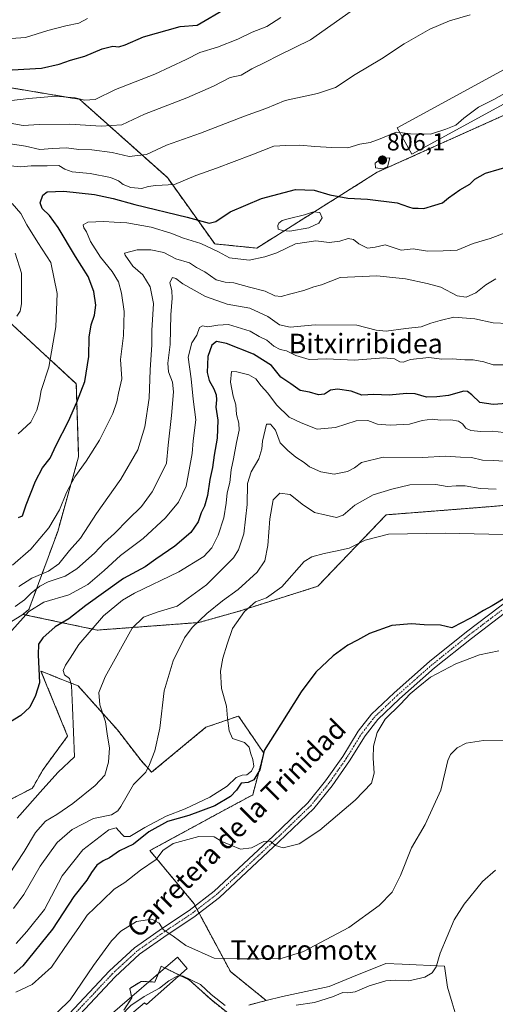
# Model space of a CAD drawing. Units: metres. Extents: x 583473 to 586923, y 4735877 to 4738233.
# Drawn here: x 585685 to 585879, y 4736744 to 4737146 of the extents above; entities that cross this region are included whole.
import ezdxf
from ezdxf.enums import TextEntityAlignment as Align

# ---------------------------------------------------------------- set-up
doc = ezdxf.new("R2010")
doc.units = ezdxf.units.M
doc.header["$MEASUREMENT"] = 0
doc.linetypes.add('TRAZO_Y_PUNTO', pattern=[1, 0.5, -0.25, 0, -0.25])
doc.linetypes.add('TRAZOS', pattern=[0.75, 0.5, -0.25])
for name, color, linetype, lineweight in [('Arbolado forestal', 92, 'TRAZOS', 0), ('Arbolado forestal CxS', 92, 'Continuous', 0), ('Carátula', 7, 'Continuous', 5), ('Cultivos herbáceos CxS', 92, 'Continuous', 0), ('Curva de nivel maestra', 36, 'Continuous', 30), ('Curva de nivel normal', 36, 'Continuous', 0), ('Edificación industrial', 135, 'Continuous', 13), ('Edificación industrial Cxs', 135, 'Continuous', 13), ('Estanque', 2, 'Continuous', 0), ('Estanque Cxs', 2, 'Continuous', 0), ('Matorral', 135, 'Continuous', 0), ('Matorral CxS', 135, 'Continuous', 0), ('Pastizal CxS', 92, 'Continuous', 0), ('Pista no pavimentada', 254, 'Continuous', 13), ('Pista no pavimentada Cxs', 254, 'Continuous', 0), ('Pista pavimentada eje', 135, 'TRAZO_Y_PUNTO', 0), ('Punto de cota en terreno', 7, 'Continuous', 0), ('Rótulo de punto de cota en terreno', 19, 'Continuous', 0), ('Texto cartográfico', 19, 'Continuous', 0)]:
    doc.layers.add(name, color=color, linetype=linetype, lineweight=lineweight)
doc.styles.add('Arial', font='txt', dxfattribs={"height": 0.2})

# ---------------------------------------------------------------- blocks, each defined once
blk = doc.blocks.new('*U151')
at = {"layer": 'Arbolado forestal CxS', "color": 92, "linetype": 'Continuous', "lineweight": 0}
blk.add_polyline3d([(585892.86, 4736948.74, 757.56), (585873.61, 4736947.12, 757.49), (585834.45, 4736944.04, 756.73), (585806.65, 4736914.89, 752.5), (585775.04, 4736904.88, 755.52), (585757.88, 4736900.04, 759.61), (585716.52, 4736896.96, 768.68), (585686.11, 4736903.39, 780.59), (585688.63, 4736905.38, 780.79), (585700.35, 4736937.25, 793.3), (585708.91, 4736967.81, 795.88), (585707.95, 4736997.64, 800.93), (585683.77, 4737019.91, 809.71), (585653.43, 4737047.85, 818.86), (585655.11, 4737068.82, 816.75), (585657.33, 4737098.69, 811.31), (585680.61, 4737118.62, 821.75), (585705.43, 4737114.48, 819.73), (585709.24, 4737113.84, 820.07), (585745.15, 4737081.84, 806.18), (585764.49, 4737054.75, 796.08), (585781.65, 4737053.03, 796.03), (585830.85, 4737084.03, 804.13), (585940.81, 4737133.45, 802.91)], dxfattribs=at)
blk = doc.blocks.new('*U163')
at = {"layer": 'Curva de nivel normal', "color": 36, "linetype": 'Continuous', "lineweight": 0}
blk.add_polyline3d([(585684.5, 4736914.82, 790), (585689.84, 4736918.24, 790), (585696.56, 4736921.06, 790), (585700.8, 4736924.03, 790), (585705.15, 4736929.44, 790), (585709.65, 4736934.47, 790), (585716.22, 4736944.64, 790), (585726.16, 4736958.66, 790), (585733.1, 4736970.55, 790), (585735.95, 4736980.02, 790), (585737.7, 4736991.77, 790), (585738.14, 4737003.33, 790), (585738.78, 4737013.44, 790), (585738.82, 4737019.33, 790), (585739.52, 4737030.44, 790), (585738.08, 4737037.24, 790), (585735.06, 4737042.05, 790), (585731.08, 4737045.59, 790), (585727.9, 4737050.18, 790), (585727.59, 4737051.02, 790), (585732.76, 4737052.38, 790), (585738.42, 4737052.37, 790), (585743.64, 4737051.26, 790), (585748.67, 4737048.67, 790), (585754.18, 4737046.98, 790), (585757.05, 4737045.05, 790), (585760.42, 4737043.38, 790), (585765.14, 4737040.1, 790), (585768.8, 4737039.09, 790), (585772.23, 4737038.86, 790), (585778.74, 4737037.03, 790), (585785.15, 4737035.41, 790), (585788.99, 4737033.48, 790), (585791.58, 4737033.24, 790), (585795.58, 4737034.4, 790), (585800.92, 4737035.72, 790), (585804.93, 4737037.15, 790), (585808.06, 4737038.07, 790), (585815.71, 4737041.02, 790), (585830.76, 4737041.73, 790), (585842.45, 4737040.42, 790), (585851.24, 4737038.55, 790), (585856.82, 4737037.12, 790), (585863.53, 4737033.5, 790), (585867.14, 4737032.97, 790), (585871.16, 4737034.75, 790), (585875.25, 4737037.99, 790), (585879.25, 4737040.53, 790)], dxfattribs=at)
blk = doc.blocks.new('*U166')
at = {"layer": 'Curva de nivel normal', "color": 36, "linetype": 'Continuous', "lineweight": 0}
blk.add_polyline3d([(585683.36, 4736768.96, 755), (585687.74, 4736773.86, 755), (585694.94, 4736782.79, 755), (585702.18, 4736796.54, 755), (585710.66, 4736807.23, 755), (585721.26, 4736815.34, 755), (585724.25, 4736816.13, 755), (585726.6, 4736813.57, 755), (585727.44, 4736812.59, 755), (585729.78, 4736812.64, 755), (585735.93, 4736816.25, 755), (585744.64, 4736820.9, 755), (585752.43, 4736823.91, 755), (585762.46, 4736828.72, 755), (585769.57, 4736833.2, 755), (585773.19, 4736836.68, 755), (585775.69, 4736837.67, 755), (585777.56, 4736837.79, 755), (585779.52, 4736839.26, 755), (585780.44, 4736841.39, 755), (585780.07, 4736844.14, 755), (585779.07, 4736846.78, 755), (585778.61, 4736849.16, 755), (585776.61, 4736851.1, 755), (585771.69, 4736852.7, 755), (585770.45, 4736855.8, 755), (585769.72, 4736861.02, 755), (585769.27, 4736865.93, 755), (585767.26, 4736873.15, 755), (585766.89, 4736880.24, 755), (585767.76, 4736885.48, 755), (585769.62, 4736891.23, 755), (585771.72, 4736897.56, 755), (585776.59, 4736904.51, 755), (585781.19, 4736908.44, 755), (585785.59, 4736910.15, 755), (585791.92, 4736914.7, 755), (585801.07, 4736925.02, 755), (585804.13, 4736926.91, 755), (585809.22, 4736928.21, 755), (585813.84, 4736929.26, 755), (585819.39, 4736930.49, 755), (585825.92, 4736933.68, 755), (585835.48, 4736936.13, 755), (585858.78, 4736936.52, 755), (585888.15, 4736935.86, 755)], dxfattribs=at)
blk = doc.blocks.new('*U169')
at = {"layer": 'Curva de nivel normal', "color": 36, "linetype": 'Continuous', "lineweight": 0}
for points in [[(585683.64, 4737025.22, 810), (585685.05, 4737027.22, 810), (585685.6, 4737030.22, 810), (585685.59, 4737036.7, 810), (585685.53, 4737042.78, 810), (585683.04, 4737050.91, 810)], [(585674.86, 4737096.55, 810), (585687.17, 4737094.65, 810), (585693.09, 4737093.26, 810), (585698.17, 4737093.79, 810), (585703.98, 4737093.93, 810), (585708.97, 4737093.25, 810), (585714.31, 4737093.12, 810), (585722.62, 4737092.11, 810), (585729.5, 4737090.42, 810), (585736.61, 4737091.28, 810), (585744.73, 4737095.12, 810), (585758.65, 4737100.05, 810), (585776.59, 4737107, 810), (585785.31, 4737110.12, 810), (585793.32, 4737113.36, 810), (585806.42, 4737116.17, 810), (585813.78, 4737118.66, 810), (585821.92, 4737123.91, 810), (585832.58, 4737130.34, 810), (585841.92, 4737136.52, 810), (585852.36, 4737142.51, 810), (585860.35, 4737145.82, 810), (585868.84, 4737148.35, 810)]]:
    blk.add_polyline3d(points, dxfattribs=at)
blk = doc.blocks.new('*U170')
at = {"layer": 'Curva de nivel normal', "color": 36, "linetype": 'Continuous', "lineweight": 0}
blk.add_polyline3d([(585700.32, 4736740.9, 740), (585705.43, 4736745.91, 740), (585714.96, 4736759.91, 740), (585722.27, 4736769.95, 740), (585726.15, 4736773.99, 740), (585732.58, 4736777.94, 740), (585738.76, 4736778.91, 740), (585741.84, 4736777.16, 740), (585743.46, 4736774.61, 740), (585747.54, 4736771.85, 740), (585752.74, 4736768.06, 740), (585764.32, 4736762.91, 740), (585773.63, 4736762.62, 740), (585783.18, 4736762.64, 740), (585792.03, 4736762.9, 740), (585800.79, 4736765.58, 740), (585819.26, 4736775.5, 740), (585831.69, 4736784.45, 740), (585836.99, 4736789.91, 740), (585840.36, 4736796.66, 740), (585844.84, 4736808.04, 740), (585850.48, 4736817.56, 740), (585856.89, 4736831.59, 740), (585859.68, 4736843.7, 740), (585860.84, 4736846.1, 740), (585863.58, 4736848.82, 740), (585867.18, 4736850.72, 740), (585874.21, 4736851.86, 740), (585891.78, 4736851.76, 740)], dxfattribs=at)
blk = doc.blocks.new('*U177')
at = {"layer": 'Curva de nivel normal', "color": 36, "linetype": 'Continuous', "lineweight": 0}
blk.add_polyline3d([(585884.25, 4737005.27, 780), (585878.18, 4737005.28, 780), (585874.38, 4737006.62, 780), (585870.07, 4737007.37, 780), (585866.58, 4737007.37, 780), (585861.58, 4737007.84, 780), (585857.23, 4737007.69, 780), (585851.96, 4737008.3, 780), (585844.51, 4737007.46, 780), (585841.43, 4737006.46, 780), (585840.09, 4737006.57, 780), (585837.97, 4737007.84, 780), (585833.39, 4737008.19, 780), (585821.58, 4737007.24, 780), (585810.21, 4737007.82, 780), (585803.09, 4737007.56, 780), (585797.6, 4737009.14, 780), (585793.79, 4737011.1, 780), (585791.22, 4737011.64, 780), (585788.68, 4737013.01, 780), (585785.74, 4737015.37, 780), (585782.6, 4737016.93, 780), (585779, 4737019.14, 780), (585770.18, 4737021.8, 780), (585765.78, 4737021.6, 780), (585761.68, 4737020.85, 780), (585759.43, 4737021.33, 780), (585758.3, 4737020.61, 780), (585757.13, 4737017.49, 780), (585755.19, 4737014.3, 780), (585753.6, 4737008.51, 780), (585754.86, 4736999.65, 780), (585755.67, 4736991.29, 780), (585756.73, 4736982.92, 780), (585755.73, 4736974.29, 780), (585755.23, 4736969.06, 780), (585752.77, 4736955.7, 780), (585749.73, 4736949.26, 780), (585744.38, 4736942.82, 780), (585735.26, 4736934.32, 780), (585725.98, 4736927.41, 780), (585719.34, 4736921.25, 780), (585712.6, 4736915.56, 780), (585704.89, 4736911.41, 780), (585694.7, 4736908.4, 780), (585688.6, 4736904.61, 780), (585681.59, 4736896.81, 780)], dxfattribs=at)
blk = doc.blocks.new('*U179')
at = {"layer": 'Curva de nivel normal', "color": 36, "linetype": 'Continuous', "lineweight": 0}
blk.add_polyline3d([(585682.94, 4736906.56, 785), (585686.78, 4736909.36, 785), (585689.58, 4736912.1, 785), (585693.01, 4736914.88, 785), (585696.51, 4736916.64, 785), (585703.45, 4736919.04, 785), (585708.17, 4736922.04, 785), (585715.36, 4736928.44, 785), (585719.46, 4736932.68, 785), (585723.59, 4736936.39, 785), (585729.18, 4736942.12, 785), (585734.62, 4736947.49, 785), (585738.92, 4736953.49, 785), (585741.92, 4736959.29, 785), (585744.74, 4736965.22, 785), (585745.45, 4736972.55, 785), (585746.85, 4736984.64, 785), (585747.64, 4736994.3, 785), (585747.3, 4736998.24, 785), (585745.64, 4737002.52, 785), (585745.38, 4737005.98, 785), (585746.25, 4737013.7, 785), (585746.52, 4737025.77, 785), (585747.15, 4737032.6, 785), (585747.03, 4737035.59, 785), (585746.21, 4737038.95, 785), (585747.24, 4737041.01, 785), (585748.64, 4737040.59, 785), (585751.43, 4737038.38, 785), (585760.66, 4737033.32, 785), (585769.59, 4737030.15, 785), (585778.84, 4737028.48, 785), (585786.22, 4737025.15, 785), (585790.92, 4737021.64, 785), (585795.34, 4737020.76, 785), (585805.45, 4737021.71, 785), (585822.53, 4737021.58, 785), (585830.37, 4737019.44, 785), (585834.53, 4737019.15, 785), (585842.58, 4737020.22, 785), (585848.83, 4737020.82, 785), (585852.78, 4737022.41, 785), (585856.63, 4737023.48, 785), (585862.12, 4737024.77, 785), (585870.72, 4737024.09, 785), (585878.15, 4737022.43, 785), (585884.39, 4737022.21, 785)], dxfattribs=at)
blk = doc.blocks.new('*U183')
at = {"layer": 'Curva de nivel normal', "color": 36, "linetype": 'Continuous', "lineweight": 0}
blk.add_polyline3d([(585880.58, 4736888.45, 745), (585872.58, 4736886.87, 745), (585862.92, 4736883.12, 745), (585852.63, 4736877.77, 745), (585847.6, 4736873.6, 745), (585844.28, 4736870.87, 745), (585840.41, 4736866.64, 745), (585834.14, 4736860.55, 745), (585830.78, 4736855.06, 745), (585829.38, 4736849.52, 745), (585829.14, 4736844.65, 745), (585829.59, 4736838.56, 745), (585828.5, 4736834.42, 745), (585821.84, 4736827.49, 745), (585807.4, 4736815.17, 745), (585798.96, 4736809.6, 745), (585792.41, 4736808, 745), (585789.29, 4736809.01, 745), (585787.25, 4736810.74, 745), (585784.59, 4736810.52, 745), (585779.54, 4736808.06, 745), (585775.02, 4736807.43, 745), (585771.03, 4736809.06, 745), (585767.46, 4736810.65, 745), (585764.24, 4736812.43, 745), (585757.94, 4736812.59, 745), (585747.48, 4736809.81, 745), (585743.26, 4736806.96, 745), (585740.54, 4736803.24, 745), (585734.18, 4736798.87, 745), (585727.73, 4736793.82, 745), (585723.41, 4736791.06, 745), (585718.65, 4736786.45, 745), (585712.36, 4736780.52, 745), (585709.26, 4736775.9, 745), (585703, 4736766.91, 745), (585697.83, 4736759.24, 745), (585689.97, 4736752.22, 745), (585683.3, 4736748.97, 745)], dxfattribs=at)
blk = doc.blocks.new('*U185')
at = {"layer": 'Curva de nivel normal', "color": 36, "linetype": 'Continuous', "lineweight": 0}
blk.add_polyline3d([(585683.76, 4736820.11, 770), (585694.28, 4736831.9, 770), (585700.58, 4736838.97, 770), (585707.17, 4736845.23, 770), (585706.35, 4736865.36, 770), (585706.05, 4736874.32, 770), (585705.15, 4736877.14, 770), (585703.12, 4736878.72, 770), (585702.55, 4736880.42, 770), (585703.5, 4736882.65, 770), (585705.48, 4736885.46, 770), (585708.96, 4736891.02, 770), (585719.02, 4736902.8, 770), (585726.87, 4736909.22, 770), (585731.76, 4736912.07, 770), (585749.81, 4736920.74, 770), (585760.04, 4736927.01, 770), (585763.36, 4736930.5, 770), (585765.86, 4736935.69, 770), (585768.19, 4736942.89, 770), (585769.23, 4736948.87, 770), (585769.51, 4736953.1, 770), (585770.62, 4736957.24, 770), (585771.16, 4736962.46, 770), (585772.2, 4736966.96, 770), (585773.33, 4736973.59, 770), (585774.45, 4736978.69, 770), (585774.34, 4736981.51, 770), (585773.33, 4736985.07, 770), (585773.07, 4736989.03, 770), (585771.98, 4736992.6, 770), (585770.96, 4736998.31, 770), (585771.38, 4737002.58, 770), (585773.5, 4737002.52, 770), (585778.49, 4737001.23, 770), (585781.26, 4736999.6, 770), (585783.4, 4736996.82, 770), (585786.16, 4736993.7, 770), (585789.73, 4736988.98, 770), (585794.92, 4736983.89, 770), (585799.77, 4736981.64, 770), (585806.34, 4736979.11, 770), (585813.77, 4736979.68, 770), (585822.2, 4736982.48, 770), (585826.96, 4736982.6, 770), (585830.92, 4736981.11, 770), (585836.13, 4736980.65, 770), (585844.04, 4736981.16, 770), (585849.24, 4736982.59, 770), (585853.26, 4736983.16, 770), (585856.72, 4736982.69, 770), (585860.91, 4736982.88, 770), (585863.99, 4736982.29, 770), (585865.64, 4736981.28, 770), (585867.11, 4736979.42, 770), (585869.14, 4736978.54, 770), (585873.14, 4736978.04, 770), (585877.9, 4736978.2, 770), (585884.93, 4736977.46, 770)], dxfattribs=at)
blk = doc.blocks.new('*U190')
at = {"layer": 'Curva de nivel normal', "color": 36, "linetype": 'Continuous', "lineweight": 0}
blk.add_polyline3d([(585682.31, 4736783.18, 760), (585686.57, 4736788.91, 760), (585693.23, 4736800.57, 760), (585700.15, 4736810.24, 760), (585706.33, 4736815.52, 760), (585714.98, 4736820.03, 760), (585722.33, 4736821.52, 760), (585724.95, 4736823.08, 760), (585726.14, 4736824.91, 760), (585731.32, 4736833.9, 760), (585736.33, 4736838.94, 760), (585737.91, 4736842.08, 760), (585740, 4736847.61, 760), (585742.1, 4736856.9, 760), (585743.86, 4736872.09, 760), (585747.52, 4736884.34, 760), (585752.1, 4736893.76, 760), (585755.34, 4736898.02, 760), (585761.24, 4736903.74, 760), (585767.67, 4736908.91, 760), (585774.03, 4736913.49, 760), (585781.88, 4736920.65, 760), (585784.9, 4736925.27, 760), (585786.13, 4736931.5, 760), (585786.95, 4736942.38, 760), (585788.35, 4736950.22, 760), (585791.08, 4736952.89, 760), (585795.33, 4736952.38, 760), (585800.2, 4736948.39, 760), (585805.21, 4736945.06, 760), (585810.06, 4736943.91, 760), (585814.2, 4736942.99, 760), (585816.89, 4736943.94, 760), (585821.77, 4736948.04, 760), (585829.25, 4736952.21, 760), (585836.84, 4736954.57, 760), (585844.16, 4736956.35, 760), (585854.77, 4736956.4, 760), (585859.48, 4736955.56, 760), (585863.06, 4736955.96, 760), (585866.84, 4736955.85, 760), (585872.93, 4736954.79, 760), (585879.4, 4736954.59, 760)], dxfattribs=at)
blk = doc.blocks.new('*U193')
at = {"layer": 'Curva de nivel normal', "color": 36, "linetype": 'Continuous', "lineweight": 0}
blk.add_polyline3d([(585681.44, 4737113.33, 820), (585688.6, 4737114.16, 820), (585699.46, 4737115.06, 820), (585704.38, 4737114.63, 820), (585707.48, 4737114.46, 820), (585711.37, 4737113.54, 820), (585715.63, 4737113.74, 820), (585723.96, 4737117.81, 820), (585740.08, 4737124.09, 820), (585752.84, 4737130.12, 820), (585758.35, 4737132.93, 820), (585765.6, 4737135.06, 820), (585773.88, 4737138.4, 820), (585779.76, 4737141.27, 820), (585785.83, 4737143.58, 820), (585791.54, 4737147.21, 820)], dxfattribs=at)
blk = doc.blocks.new('*U197')
at = {"layer": 'Curva de nivel normal', "color": 36, "linetype": 'Continuous', "lineweight": 0}
blk.add_polyline3d([(585679.5, 4737104.32, 815), (585686.19, 4737103.11, 815), (585692.82, 4737103.49, 815), (585705.26, 4737103.7, 815), (585718.16, 4737102.86, 815), (585726.51, 4737103.36, 815), (585735.82, 4737107.76, 815), (585753.09, 4737114.48, 815), (585763.93, 4737119.25, 815), (585770.76, 4737122.76, 815), (585775.26, 4737123.74, 815), (585779.59, 4737126.24, 815), (585784.92, 4737128.81, 815), (585790.75, 4737131.8, 815), (585803.58, 4737138.12, 815), (585839.19, 4737163.38, 815)], dxfattribs=at)
blk = doc.blocks.new('*U199')
at = {"layer": 'Curva de nivel normal', "color": 36, "linetype": 'Continuous', "lineweight": 0}
blk.add_polyline3d([(585887, 4736965.64, 765), (585878.41, 4736966.23, 765), (585873.8, 4736966.44, 765), (585869.39, 4736967.54, 765), (585864.92, 4736967.65, 765), (585858.92, 4736967.98, 765), (585849.25, 4736967.48, 765), (585833.27, 4736967.66, 765), (585824.42, 4736965.42, 765), (585821.58, 4736963.31, 765), (585818.66, 4736961.76, 765), (585813.25, 4736960.72, 765), (585807.89, 4736961.59, 765), (585803.25, 4736963.71, 765), (585801.07, 4736965.42, 765), (585797.66, 4736967.63, 765), (585794.39, 4736970.36, 765), (585791.19, 4736973.5, 765), (585789.26, 4736978.61, 765), (585787.27, 4736981.16, 765), (585785.58, 4736981.11, 765), (585783.94, 4736974.13, 765), (585783.74, 4736970.95, 765), (585782.52, 4736966.89, 765), (585779.39, 4736961.62, 765), (585777.93, 4736956.82, 765), (585777.76, 4736948.29, 765), (585776.42, 4736936.23, 765), (585774.26, 4736929.73, 765), (585772.18, 4736926.54, 765), (585761.18, 4736915.49, 765), (585749.12, 4736906.75, 765), (585740.92, 4736904.27, 765), (585735.42, 4736902.28, 765), (585730.72, 4736897.81, 765), (585719.74, 4736877.93, 765), (585717.09, 4736871.52, 765), (585717.5, 4736866.37, 765), (585719.92, 4736859.52, 765), (585720.7, 4736853.56, 765), (585721.51, 4736848.84, 765), (585721.1, 4736842.99, 765), (585719.55, 4736837.73, 765), (585715.7, 4736833.44, 765), (585706.48, 4736826.12, 765), (585699.95, 4736821.57, 765), (585695.34, 4736818.83, 765), (585691.26, 4736814.27, 765), (585686.66, 4736806.5, 765), (585680.44, 4736796.91, 765)], dxfattribs=at)
blk = doc.blocks.new('*U207')
at = {"layer": 'Curva de nivel normal', "color": 36, "linetype": 'Continuous', "lineweight": 0}
blk.add_polyline3d([(585681.94, 4736923.55, 795), (585689.36, 4736930.07, 795), (585696.67, 4736938.74, 795), (585701.05, 4736946.12, 795), (585704.01, 4736953.13, 795), (585707.42, 4736959.63, 795), (585711.94, 4736965.99, 795), (585717.42, 4736974.55, 795), (585720.54, 4736980.89, 795), (585722.91, 4736985.48, 795), (585724.5, 4736990.27, 795), (585725.13, 4736993.82, 795), (585726.58, 4736999.55, 795), (585725.95, 4737007.55, 795), (585727.23, 4737017.29, 795), (585727.47, 4737027.17, 795), (585726.48, 4737034.62, 795), (585725.2, 4737039.2, 795), (585722.6, 4737043.46, 795), (585717.86, 4737049.38, 795), (585713.81, 4737055.76, 795), (585712.1, 4737059.63, 795), (585711.06, 4737061.25, 795), (585710.8, 4737062.56, 795), (585712.65, 4737063.6, 795), (585719.23, 4737063.96, 795), (585723.42, 4737063.6, 795), (585728.59, 4737063.3, 795), (585738.59, 4737061.55, 795), (585746.57, 4737059.14, 795), (585751.74, 4737057.09, 795), (585758.8, 4737054.86, 795), (585765.98, 4737051.51, 795), (585770.55, 4737049.12, 795), (585778.59, 4737048.09, 795), (585784.92, 4737049.48, 795), (585789.92, 4737051.09, 795), (585797.46, 4737054.73, 795), (585805.76, 4737056.04, 795), (585811.22, 4737055.34, 795), (585815.63, 4737055.88, 795), (585819.01, 4737056.91, 795), (585821.18, 4737056.56, 795), (585823.31, 4737054.74, 795), (585826.94, 4737052.96, 795), (585830, 4737053.46, 795), (585834.17, 4737054.37, 795), (585840.59, 4737052.25, 795), (585845.58, 4737052.7, 795), (585851.42, 4737051.75, 795), (585857.84, 4737051.85, 795), (585863.52, 4737052.23, 795), (585870.1, 4737054.86, 795), (585877.04, 4737057, 795), (585883.1, 4737059.27, 795)], dxfattribs=at)
blk = doc.blocks.new('*U225')
at = {"layer": 'Curva de nivel maestra', "color": 36, "linetype": 'Continuous', "lineweight": 30}
blk.add_polyline3d([(585882.92, 4736910.03, 750), (585877.75, 4736906.93, 750), (585874.26, 4736905.03, 750), (585870.75, 4736902.76, 750), (585865.58, 4736900.08, 750), (585861.29, 4736897.92, 750), (585856.75, 4736898.94, 750), (585850.04, 4736899.06, 750), (585844.92, 4736899.54, 750), (585836.88, 4736898.84, 750), (585827.66, 4736895.51, 750), (585822.74, 4736892.84, 750), (585818.82, 4736890.74, 750), (585812.92, 4736886.38, 750), (585805.79, 4736879.71, 750), (585799.74, 4736871.7, 750), (585791.46, 4736858.58, 750), (585784.64, 4736847.73, 750), (585782.94, 4736839.92, 750), (585780.46, 4736835.78, 750), (585778.2, 4736834.75, 750), (585775.26, 4736834.45, 750), (585773.33, 4736831.57, 750), (585770.93, 4736828.91, 750), (585764.48, 4736825.13, 750), (585753.96, 4736821.16, 750), (585745.26, 4736818.8, 750), (585737.59, 4736814.49, 750), (585731.28, 4736809.46, 750), (585725.66, 4736806.82, 750), (585721.56, 4736803.85, 750), (585718.89, 4736802.69, 750), (585716.33, 4736800.95, 750), (585714.13, 4736797.97, 750), (585712.24, 4736794.74, 750), (585706.9, 4736788.17, 750), (585698.25, 4736774.74, 750), (585686.09, 4736759.81, 750), (585682.55, 4736756.59, 750)], dxfattribs=at)
blk = doc.blocks.new('*U228')
at = {"layer": 'Curva de nivel maestra', "color": 36, "linetype": 'Continuous', "lineweight": 30}
blk.add_polyline3d([(585681.8, 4737125.93, 825), (585693.73, 4737126.58, 825), (585700.93, 4737128.15, 825), (585705.55, 4737129.87, 825), (585711.41, 4737131.45, 825), (585718.55, 4737134.42, 825), (585722.93, 4737135.56, 825), (585725.26, 4737135.31, 825), (585727.88, 4737136.08, 825), (585735.43, 4737139.31, 825), (585750.38, 4737143.59, 825), (585757.26, 4737144.15, 825), (585769.44, 4737151.16, 825)], dxfattribs=at)
blk = doc.blocks.new('*U231')
at = {"layer": 'Curva de nivel maestra', "color": 36, "linetype": 'Continuous', "lineweight": 30}
blk.add_polyline3d([(585684.37, 4736942.9, 800), (585686, 4736943.69, 800), (585687.42, 4736948.14, 800), (585691.31, 4736957.78, 800), (585694.21, 4736963.22, 800), (585697.34, 4736967.22, 800), (585699.68, 4736972.55, 800), (585704.8, 4736982.31, 800), (585708.11, 4736990.02, 800), (585711.5, 4736998.46, 800), (585713.09, 4737008.75, 800), (585713.22, 4737016.66, 800), (585713.96, 4737021.62, 800), (585715.44, 4737025.58, 800), (585715.94, 4737029.65, 800), (585715.18, 4737035.33, 800), (585712.79, 4737041.41, 800), (585707.63, 4737049.58, 800), (585700.58, 4737061.39, 800), (585697, 4737066.38, 800), (585693.98, 4737069.18, 800), (585693.22, 4737071.57, 800), (585694.23, 4737074.69, 800), (585696.1, 4737076.04, 800), (585702.86, 4737076.3, 800), (585715.35, 4737074.88, 800), (585723.06, 4737073.34, 800), (585731.89, 4737070.79, 800), (585753.26, 4737065.67, 800), (585762.17, 4737063.22, 800), (585764.92, 4737063.85, 800), (585770.78, 4737067.8, 800), (585783.59, 4737073.35, 800), (585797.55, 4737077.04, 800), (585805.12, 4737076.76, 800), (585811.55, 4737074.78, 800), (585818.92, 4737073.45, 800), (585826.92, 4737073.03, 800), (585839, 4737071.51, 800), (585843.58, 4737069.92, 800), (585845.42, 4737069.38, 800), (585847.52, 4737069.39, 800), (585849.92, 4737069.18, 800), (585854.41, 4737070.53, 800), (585857.51, 4737071.5, 800), (585859.92, 4737073.62, 800), (585864.62, 4737076.88, 800), (585868.7, 4737079.16, 800), (585870.68, 4737081.24, 800), (585875.11, 4737083.68, 800), (585886.25, 4737086.96, 800)], dxfattribs=at)
blk = doc.blocks.new('*U235')
at = {"layer": 'Curva de nivel maestra', "color": 36, "linetype": 'Continuous', "lineweight": 30}
blk.add_polyline3d([(585883.82, 4736989.55, 775), (585878.26, 4736989.09, 775), (585872.8, 4736989.88, 775), (585869.56, 4736993.08, 775), (585867.72, 4736994.48, 775), (585866.29, 4736994.54, 775), (585859.92, 4736992.86, 775), (585855.25, 4736992.28, 775), (585851.01, 4736992.09, 775), (585846.42, 4736993.45, 775), (585842.84, 4736993.68, 775), (585835.71, 4736992.91, 775), (585829.44, 4736993.26, 775), (585824.62, 4736993, 775), (585820.22, 4736994.52, 775), (585814.59, 4736995.44, 775), (585811.8, 4736994.93, 775), (585809.37, 4736993.36, 775), (585806.92, 4736993.14, 775), (585803.25, 4736994.13, 775), (585799.35, 4736994.82, 775), (585795.64, 4736997.52, 775), (585791.52, 4737000.31, 775), (585787.65, 4737005.02, 775), (585780.29, 4737009.69, 775), (585769.3, 4737014.03, 775), (585765.22, 4737014.92, 775), (585763.28, 4737013.41, 775), (585761.74, 4737008.7, 775), (585761.43, 4737002.26, 775), (585762.18, 4736998.9, 775), (585764.14, 4736995.53, 775), (585765.04, 4736993.11, 775), (585765.17, 4736991.08, 775), (585764.94, 4736988.09, 775), (585765.74, 4736982.77, 775), (585765.47, 4736975.36, 775), (585764.31, 4736968.45, 775), (585763.58, 4736963.36, 775), (585762.46, 4736958.55, 775), (585761.5, 4736951.89, 775), (585760.26, 4736947.55, 775), (585758.94, 4736944.89, 775), (585757.68, 4736941.23, 775), (585754.72, 4736936.9, 775), (585748.23, 4736931.24, 775), (585740.44, 4736925.89, 775), (585736.06, 4736922.83, 775), (585727.18, 4736918.01, 775), (585711.8, 4736907.02, 775), (585704.9, 4736901.5, 775), (585699.32, 4736898.3, 775), (585694.32, 4736893.83, 775), (585692.47, 4736891.23, 775), (585692.33, 4736886.9, 775), (585692.88, 4736875.47, 775), (585691.31, 4736870.19, 775), (585688.97, 4736865.45, 775), (585685.35, 4736862, 775), (585681.02, 4736859.48, 775)], dxfattribs=at)
blk = doc.blocks.new('5PATER')
at = {"layer": 'Carátula', "linetype": 'Continuous', "lineweight": 5}
h = blk.add_hatch(color=250, dxfattribs=at)
edge = h.paths.add_edge_path()
edge.add_ellipse((0, 0.01), major_axis=(-1.33, -1.34), ratio=0.999422, start_angle=0, end_angle=360)

msp = doc.modelspace()

# ---------------------------------------------------------------- linework, layer by layer
at = {"layer": 'Arbolado forestal', "color": 92, "linetype": 'TRAZOS', "lineweight": 0}
for points in [[(585653.43, 4737047.85, 818.86), (585654.92, 4737066.46, 816.97), (585655.11, 4737068.82, 816.75), (585657.33, 4737098.69, 811.31), (585680.61, 4737118.62, 821.75), (585705.43, 4737114.48, 819.73), (585709.24, 4737113.84, 820.07), (585745.15, 4737081.84, 806.18), (585764.49, 4737054.75, 796.08), (585781.65, 4737053.03, 796.03), (585792.94, 4737060.14, 796.58), (585805.2, 4737067.87, 797.49), (585830.85, 4737084.03, 804.13), (585940.81, 4737133.45, 802.91), (585941.92, 4737134.53, 802.87)], [(585686.11, 4736903.39, 780.59), (585688.63, 4736905.38, 780.79), (585700.35, 4736937.25, 793.3), (585708.91, 4736967.81, 795.88), (585707.95, 4736997.64, 800.93), (585683.77, 4737019.91, 809.71), (585663.69, 4737038.4, 816.52), (585653.43, 4737047.85, 818.86)], [(585892.86, 4736948.74, 757.56), (585873.61, 4736947.12, 757.49), (585834.45, 4736944.04, 756.73), (585806.64, 4736914.89, 752.5), (585775.04, 4736904.88, 755.52), (585757.88, 4736900.04, 759.61), (585716.52, 4736896.96, 768.68), (585686.11, 4736903.39, 780.59)], [(585785.55, 4736745.61, 736.54), (585770.92, 4736757.42, 738.97), (585758.1, 4736781.32, 741.44), (585757.29, 4736782.82, 741.37), (585756.49, 4736784.32, 741.56), (585756.1, 4736785.05, 741.76), (585756.01, 4736785.26, 741.83), (585738.01, 4736806.86, 745.86), (585764.41, 4736821.25, 746.5), (585780.01, 4736829.65, 747.26), (585784.52, 4736846.72, 750.43), (585778.37, 4736855.72, 752.82), (585774.2, 4736861.85, 753.26), (585760.91, 4736857.26, 757.63), (585738.72, 4736838.88, 759.57), (585734.39, 4736843.65, 760.82), (585724.72, 4736856.24, 763.09), (585708.72, 4736874.13, 767.54), (585699.63, 4736877.77, 771.68), (585697.13, 4736878.77, 772.84), (585696.77, 4736878.91, 773.02), (585693.5, 4736880.22, 774.64), (585704.4, 4736853.64, 771.49), (585694.42, 4736840.05, 772.02), (585690.06, 4736832.38, 772.15), (585676.16, 4736825.25, 772.48)], [(585727.43, 4736741.73, 735.1), (585730.65, 4736746.71, 735.28), (585730.54, 4736747.15, 735.35), (585729.77, 4736750.52, 736.02), (585734.45, 4736753.45, 735.85), (585737.69, 4736753.28, 735.57), (585740.02, 4736753.15, 735.4), (585741.35, 4736756.41, 735.75), (585741.61, 4736757.05, 735.81), (585742.65, 4736759.6, 736.25), (585743.19, 4736759.34, 736.12), (585744.19, 4736758.85, 735.89), (585746.28, 4736757.83, 735.52), (585750.1, 4736755.97, 735.12), (585754.08, 4736754.03, 734.81), (585763.15, 4736745.83, 734.52), (585770.48, 4736739.98, 734.17)], [(585778.38, 4736743.78, 736.42), (585785.55, 4736745.61, 736.54)]]:
    msp.add_polyline3d(points, dxfattribs=at)
at = {"layer": 'Arbolado forestal CxS', "color": 92, "linetype": 'Continuous', "lineweight": 0}
for points in [[(585940.81, 4737133.45, 802.91), (585830.85, 4737084.03, 804.13), (585781.65, 4737053.03, 796.03), (585764.49, 4737054.75, 796.08), (585745.15, 4737081.84, 806.18), (585709.24, 4737113.84, 820.07), (585705.43, 4737114.48, 819.73), (585680.61, 4737118.62, 821.75)], [(585676.16, 4736825.25, 772.48), (585690.06, 4736832.38, 772.15), (585694.42, 4736840.05, 772.02), (585704.4, 4736853.64, 771.49), (585693.5, 4736880.22, 774.64), (585696.77, 4736878.91, 773.02), (585697.13, 4736878.77, 772.84), (585699.63, 4736877.77, 771.68), (585708.72, 4736874.13, 767.54), (585724.72, 4736856.24, 763.09), (585734.39, 4736843.65, 760.82), (585738.72, 4736838.88, 759.57), (585760.91, 4736857.26, 757.63), (585774.2, 4736861.85, 753.26), (585778.38, 4736855.72, 752.82), (585784.52, 4736846.72, 750.43), (585780.01, 4736829.65, 747.26), (585764.41, 4736821.25, 746.5), (585738.01, 4736806.86, 745.86), (585756.01, 4736785.26, 741.83), (585756.1, 4736785.05, 741.76), (585770.92, 4736757.42, 738.97), (585785.55, 4736745.61, 736.54), (585785.55, 4736745.61, 736.54), (585778.38, 4736743.78, 736.42)], [(585770.48, 4736739.98, 734.17), (585763.15, 4736745.83, 734.52), (585754.08, 4736754.03, 734.81), (585746.28, 4736757.83, 735.52), (585743.19, 4736759.34, 736.12), (585742.65, 4736759.6, 736.25), (585741.61, 4736757.05, 735.81), (585740.02, 4736753.15, 735.4), (585734.45, 4736753.45, 735.85), (585729.77, 4736750.52, 736.02), (585730.65, 4736746.71, 735.28), (585727.43, 4736741.73, 735.1)]]:
    msp.add_polyline3d(points, dxfattribs=at)
at = {"layer": 'Cultivos herbáceos CxS', "color": 92, "linetype": 'Continuous', "lineweight": 0}
for points in [[(585675.93, 4736897.03, 781.4), (585686.11, 4736903.39, 780.59), (585716.52, 4736896.96, 768.68), (585757.88, 4736900.04, 759.61), (585775.04, 4736904.88, 755.52), (585806.65, 4736914.89, 752.5), (585834.45, 4736944.04, 756.73), (585873.61, 4736947.12, 757.49), (585892.86, 4736948.74, 757.56)], [(585892.86, 4736948.74, 757.56), (585873.61, 4736947.12, 757.49), (585834.45, 4736944.04, 756.73), (585806.64, 4736914.89, 752.5), (585775.04, 4736904.88, 755.52), (585757.88, 4736900.04, 759.61), (585716.52, 4736896.96, 768.68), (585686.11, 4736903.39, 780.59)], [(585642.01, 4736814.75, 769.86), (585647.5, 4736835.76, 773.83), (585652.41, 4736866.52, 779.44), (585666.1, 4736890.88, 781.73), (585675.93, 4736897.03, 781.4), (585686.11, 4736903.39, 780.59)], [(585862.72, 4736740.56, 730.42), (585861.48, 4736744.63, 730.78), (585859.5, 4736751.11, 732.2), (585858.33, 4736759.6, 733.85), (585841.05, 4736760.48, 736.64), (585834.32, 4736760.77, 737.22), (585820.55, 4736755.19, 736.99), (585811.18, 4736751.4, 736.86), (585792.14, 4736747.3, 736.76), (585785.55, 4736745.61, 736.54), (585770.92, 4736757.42, 738.97), (585756.1, 4736785.05, 741.76), (585756.01, 4736785.26, 741.83), (585738.01, 4736806.86, 745.86), (585764.41, 4736821.25, 746.5), (585780.01, 4736829.65, 747.26), (585784.52, 4736846.72, 750.43), (585778.38, 4736855.72, 752.82), (585774.2, 4736861.85, 753.26), (585760.91, 4736857.26, 757.63), (585738.72, 4736838.88, 759.57), (585734.39, 4736843.65, 760.82), (585724.72, 4736856.24, 763.09), (585708.72, 4736874.13, 767.54), (585699.63, 4736877.77, 771.68), (585697.13, 4736878.77, 772.84), (585696.77, 4736878.91, 773.02), (585693.5, 4736880.22, 774.64), (585704.4, 4736853.64, 771.49), (585694.42, 4736840.05, 772.02), (585690.06, 4736832.38, 772.15), (585676.16, 4736825.25, 772.48)], [(585785.55, 4736745.61, 736.54), (585770.92, 4736757.42, 738.97), (585758.1, 4736781.32, 741.44), (585757.29, 4736782.82, 741.37), (585756.49, 4736784.32, 741.56), (585756.1, 4736785.05, 741.76), (585756.01, 4736785.26, 741.83), (585738.01, 4736806.86, 745.86), (585764.41, 4736821.25, 746.5), (585780.01, 4736829.65, 747.26), (585784.52, 4736846.72, 750.43), (585778.37, 4736855.72, 752.82), (585774.2, 4736861.85, 753.26), (585760.91, 4736857.26, 757.63), (585738.72, 4736838.88, 759.57), (585734.39, 4736843.65, 760.82), (585724.72, 4736856.24, 763.09), (585708.72, 4736874.13, 767.54), (585699.63, 4736877.77, 771.68), (585697.13, 4736878.77, 772.84), (585696.77, 4736878.91, 773.02), (585693.5, 4736880.22, 774.64), (585704.4, 4736853.64, 771.49), (585694.42, 4736840.05, 772.02), (585690.06, 4736832.38, 772.15), (585676.16, 4736825.25, 772.48)], [(585875.9, 4736718.01, 726.82), (585874.59, 4736720.13, 727.04), (585871.21, 4736725.63, 728.68), (585865.85, 4736735.06, 729.77), (585862.72, 4736740.56, 730.42), (585861.48, 4736744.63, 730.78), (585859.5, 4736751.11, 732.2), (585858.33, 4736759.6, 733.85), (585841.05, 4736760.48, 736.64), (585834.32, 4736760.77, 737.22), (585820.55, 4736755.19, 736.99), (585811.18, 4736751.4, 736.86), (585792.14, 4736747.3, 736.76), (585785.55, 4736745.61, 736.54)]]:
    msp.add_polyline3d(points, dxfattribs=at)
at = {"layer": 'Curva de nivel normal', "color": 36, "linetype": 'Continuous', "lineweight": 0}
for points in [[(585669.44, 4737137.9, 830), (585687.15, 4737139.1, 830), (585696.35, 4737141.87, 830), (585703.64, 4737143.82, 830), (585709.01, 4737144.94, 830), (585712.57, 4737146.84, 830)], [(585908.56, 4737139.26, 805), (585908.11, 4737138.98, 805), (585906.65, 4737137, 805), (585906.52, 4737134.07, 805), (585904.02, 4737128.14, 805), (585896.6, 4737122.87, 805), (585888.42, 4737119.35, 805), (585878.5, 4737113.81, 805), (585872.26, 4737110.55, 805), (585866.17, 4737106.08, 805), (585862.92, 4737103.19, 805), (585858.92, 4737101.68, 805), (585852.64, 4737099.6, 805), (585844.5, 4737099.78, 805), (585840.12, 4737100.23, 805)], [(585681.02, 4737086.6, 805), (585685.14, 4737086.18, 805), (585689.58, 4737086.63, 805), (585696.04, 4737086.67, 805), (585700.79, 4737086.82, 805), (585703.22, 4737085.34, 805), (585706.25, 4737084.21, 805), (585713.59, 4737083.45, 805), (585721.93, 4737081.81, 805), (585725.2, 4737080.54, 805), (585727.1, 4737078.97, 805), (585730.18, 4737077.76, 805), (585734.67, 4737077.35, 805), (585737.26, 4737078.26, 805), (585740.39, 4737078.63, 805), (585748.1, 4737079, 805), (585756.72, 4737082.66, 805), (585765.26, 4737085.67, 805), (585779.59, 4737091.13, 805), (585788.58, 4737094.69, 805), (585793.58, 4737095, 805), (585799.25, 4737095.13, 805), (585805.43, 4737094.48, 805), (585812.3, 4737094.14, 805), (585818.86, 4737093.95, 805), (585823.78, 4737095.44, 805), (585827.95, 4737096.24, 805), (585832.07, 4737097.72, 805), (585838.64, 4737100.38, 805), (585840.12, 4737100.23, 805)], [(585832.97, 4737085.4, 805), (585835.12, 4737086.18, 805), (585835.97, 4737089.93, 805), (585832.41, 4737089.58, 805), (585829.96, 4737087.77, 805), (585830.19, 4737085.82, 805), (585832.97, 4737085.4, 805)], [(585684.26, 4736977.11, 805), (585689.42, 4736981.95, 805), (585691.87, 4736986.88, 805), (585692.9, 4736990.89, 805), (585693.64, 4736994.89, 805), (585696.7, 4737004.32, 805), (585699.63, 4737020.92, 805), (585700.19, 4737034.48, 805), (585697.6, 4737047.09, 805), (585692.28, 4737055.36, 805), (585687.79, 4737062.52, 805), (585685.28, 4737067.2, 805), (585681.8, 4737071.2, 805)], [(585797.69, 4736743.66, 735), (585805.29, 4736744.81, 735), (585812.64, 4736747.14, 735), (585816.84, 4736748.85, 735), (585818.86, 4736748.77, 735), (585821.82, 4736749.18, 735), (585827.58, 4736751.63, 735), (585834.38, 4736753.6, 735), (585838.46, 4736753.87, 735), (585843.72, 4736753.61, 735), (585850.25, 4736755.21, 735), (585853.25, 4736756.88, 735), (585854.92, 4736759.32, 735), (585856.58, 4736764.99, 735), (585862.25, 4736778.52, 735), (585866.4, 4736784.93, 735), (585873.85, 4736794.19, 735), (585879.13, 4736798.83, 735)], [(585723.17, 4736736.49, 735), (585726.21, 4736739.4, 735), (585730.16, 4736743.59, 735), (585735.61, 4736747.26, 735), (585741.97, 4736750.67, 735), (585745.77, 4736753.72, 735), (585749.12, 4736755.57, 735), (585749.7, 4736755.61, 735)], [(585749.7, 4736755.61, 735), (585751.35, 4736755.72, 735), (585758.72, 4736752.12, 735), (585763.1, 4736748.02, 735), (585768.78, 4736743.6, 735)]]:
    msp.add_polyline3d(points, dxfattribs=at)
at = {"layer": 'Edificación industrial', "color": 135, "linetype": 'Continuous', "lineweight": 13}
for points in [[(585914.1, 4737129.09, 804.3), (585844.94, 4737091.38, 807.89), (585839.03, 4737102.22, 808.06), (585908.19, 4737139.93, 812.57), (585914.1, 4737129.09, 804.3)], [(585753.19, 4736758.72, 745.23), (585736.6, 4736743.93, 736.75), (585735.8, 4736744.71, 737.93), (585724.53, 4736735.1, 736.32), (585720.86, 4736738.85, 741.75), (585749.34, 4736763.26, 747.87), (585753.19, 4736758.72, 745.23)]]:
    msp.add_polyline3d(points, dxfattribs=at)
at = {"layer": 'Edificación industrial Cxs', "color": 135, "linetype": 'Continuous', "lineweight": 13}
for points in [[(585914.1, 4737129.09, 804.3), (585844.94, 4737091.38, 807.89), (585839.03, 4737102.22, 808.06), (585908.19, 4737139.93, 812.57), (585914.1, 4737129.09, 804.3)], [(585753.19, 4736758.72, 745.23), (585736.6, 4736743.93, 736.75), (585735.8, 4736744.71, 737.93), (585724.53, 4736735.1, 736.32), (585720.86, 4736738.85, 741.75), (585749.34, 4736763.26, 747.87), (585753.19, 4736758.72, 745.23)]]:
    msp.add_polyline3d(points, close=True, dxfattribs=at)
at = {"layer": 'Estanque', "color": 2, "linetype": 'Continuous', "lineweight": 0}
msp.add_polyline3d([(585802.91, 4737061.25, 796.35), (585795.19, 4737059.98, 796.59), (585792.22, 4737060.19, 796.57), (585790.43, 4737060.82, 796.57), (585790.32, 4737062.2, 796.58), (585790.64, 4737063.15, 796.58), (585792.01, 4737064.32, 796.74), (585794.45, 4737064.95, 796.78), (585801.11, 4737066.64, 796.8), (585804.82, 4737067.91, 797.43), (585807.36, 4737067.6, 797.72), (585808.42, 4737065.37, 797.33), (585807.04, 4737063.26, 796.9), (585802.91, 4737061.25, 796.35)], dxfattribs=at)
at = {"layer": 'Estanque Cxs', "color": 2, "linetype": 'Continuous', "lineweight": 0}
msp.add_polyline3d([(585802.91, 4737061.25, 796.35), (585795.19, 4737059.98, 796.59), (585792.22, 4737060.19, 796.57), (585790.43, 4737060.82, 796.57), (585790.32, 4737062.2, 796.58), (585790.64, 4737063.15, 796.58), (585792.01, 4737064.32, 796.74), (585794.45, 4737064.95, 796.78), (585801.11, 4737066.64, 796.8), (585804.82, 4737067.91, 797.43), (585807.36, 4737067.6, 797.72), (585808.42, 4737065.37, 797.33), (585807.04, 4737063.26, 796.9), (585802.91, 4737061.25, 796.35)], close=True, dxfattribs=at)
at = {"layer": 'Matorral', "color": 135, "linetype": 'Continuous', "lineweight": 0}
for points in [[(585686.11, 4736903.39, 780.59), (585688.63, 4736905.38, 780.79), (585700.35, 4736937.25, 793.3), (585708.91, 4736967.81, 795.88), (585707.95, 4736997.64, 800.93), (585683.77, 4737019.91, 809.71), (585663.69, 4737038.4, 816.52), (585653.43, 4737047.85, 818.86)], [(585642.01, 4736814.75, 769.86), (585647.5, 4736835.76, 773.83), (585652.41, 4736866.52, 779.44), (585666.1, 4736890.88, 781.73), (585675.93, 4736897.03, 781.4), (585686.11, 4736903.39, 780.59)]]:
    msp.add_polyline3d(points, dxfattribs=at)
at = {"layer": 'Matorral CxS', "color": 135, "linetype": 'Continuous', "lineweight": 0}
msp.add_polyline3d([(585683.77, 4737019.91, 809.71), (585707.95, 4736997.64, 800.93), (585708.91, 4736967.81, 795.88), (585700.35, 4736937.25, 793.3), (585688.63, 4736905.38, 780.79), (585686.11, 4736903.39, 780.59), (585675.93, 4736897.03, 781.4)], dxfattribs=at)
at = {"layer": 'Pastizal CxS', "color": 92, "linetype": 'Continuous', "lineweight": 0}
for points in [[(585727.43, 4736741.73, 735.1), (585730.65, 4736746.71, 735.28), (585729.77, 4736750.52, 736.02), (585734.45, 4736753.45, 735.85), (585740.02, 4736753.15, 735.4), (585741.61, 4736757.05, 735.81), (585742.65, 4736759.6, 736.25), (585743.19, 4736759.34, 736.12), (585746.28, 4736757.83, 735.52), (585754.08, 4736754.03, 734.81), (585763.15, 4736745.83, 734.52), (585770.48, 4736739.98, 734.17)], [(585727.43, 4736741.73, 735.1), (585730.65, 4736746.71, 735.28), (585730.54, 4736747.15, 735.35), (585729.77, 4736750.52, 736.02), (585734.45, 4736753.45, 735.85), (585737.69, 4736753.28, 735.57), (585740.02, 4736753.15, 735.4), (585741.35, 4736756.41, 735.75), (585741.61, 4736757.05, 735.81), (585742.65, 4736759.6, 736.25), (585743.19, 4736759.34, 736.12), (585744.19, 4736758.85, 735.89), (585746.28, 4736757.83, 735.52), (585750.1, 4736755.97, 735.12), (585754.08, 4736754.03, 734.81), (585763.15, 4736745.83, 734.52), (585770.48, 4736739.98, 734.17)], [(585778.38, 4736743.78, 736.42), (585785.55, 4736745.61, 736.54), (585792.14, 4736747.3, 736.76), (585811.18, 4736751.4, 736.86), (585820.55, 4736755.19, 736.99), (585834.32, 4736760.77, 737.22), (585841.05, 4736760.48, 736.64), (585858.33, 4736759.6, 733.85), (585859.5, 4736751.11, 732.2), (585861.48, 4736744.63, 730.78), (585862.72, 4736740.56, 730.42)], [(585875.9, 4736718.01, 726.82), (585874.59, 4736720.13, 727.04), (585871.21, 4736725.63, 728.68), (585865.85, 4736735.06, 729.77), (585862.72, 4736740.56, 730.42), (585861.48, 4736744.63, 730.78), (585859.5, 4736751.11, 732.2), (585858.33, 4736759.6, 733.85), (585841.05, 4736760.48, 736.64), (585834.32, 4736760.77, 737.22), (585820.55, 4736755.19, 736.99), (585811.18, 4736751.4, 736.86), (585792.14, 4736747.3, 736.76), (585785.55, 4736745.61, 736.54)], [(585778.38, 4736743.78, 736.42), (585785.55, 4736745.61, 736.54)]]:
    msp.add_polyline3d(points, dxfattribs=at)
at = {"layer": 'Pista no pavimentada', "color": 254, "linetype": 'Continuous', "lineweight": 13}
for points in [[(585703, 4736738.01, 738.27), (585721.47, 4736757.69, 738.74), (585731.68, 4736767.1, 739.15), (585743.15, 4736775.21, 739.98), (585754.01, 4736782.42, 741.15), (585764.33, 4736790.33, 742.52), (585788.42, 4736812.83, 745.31), (585802.47, 4736826.35, 746.66), (585809.77, 4736835.37, 747.3), (585816.79, 4736845.36, 747.62), (585823.11, 4736855.6, 747.3), (585828.58, 4736862.66, 747.36), (585837.74, 4736871.35, 746.91), (585852.15, 4736884.08, 746.99), (585867.27, 4736896.21, 747.72), (585880.75, 4736906.46, 749.14), (585888.89, 4736912.14, 749.91), (585893.7, 4736914.48, 750.49), (585896.22, 4736915.36, 750.62), (585901.44, 4736916.52, 751.02), (585906.78, 4736916.87, 751.17)], [(585882.72, 4736903.75, 748.19), (585869.34, 4736893.57, 746.72), (585854.31, 4736881.52, 745.81), (585840.01, 4736868.87, 745.13), (585831.07, 4736860.4, 745.83), (585825.87, 4736853.69, 746.42), (585819.6, 4736843.51, 746.73), (585812.45, 4736833.35, 746.85), (585804.94, 4736824.08, 746.32), (585790.73, 4736810.39, 745.08), (585766.5, 4736787.77, 742.36), (585755.96, 4736779.68, 741.19), (585745.05, 4736772.44, 739.84), (585733.8, 4736764.49, 738.9), (585723.84, 4736755.31, 738.33), (585705.26, 4736735.51, 737.82)]]:
    msp.add_polyline3d(points, dxfattribs=at)
at = {"layer": 'Pista no pavimentada Cxs', "color": 254, "linetype": 'Continuous', "lineweight": 0}
for points in [[(585703, 4736738.01, 738.27), (585721.47, 4736757.69, 738.74), (585731.68, 4736767.1, 739.15), (585743.15, 4736775.21, 739.98), (585754.01, 4736782.42, 741.15), (585764.33, 4736790.33, 742.52), (585788.42, 4736812.83, 745.31), (585802.47, 4736826.35, 746.66), (585809.77, 4736835.37, 747.3), (585816.79, 4736845.36, 747.62), (585823.11, 4736855.6, 747.3), (585828.58, 4736862.66, 747.36), (585837.74, 4736871.35, 746.91), (585852.15, 4736884.08, 746.99), (585867.27, 4736896.21, 747.72), (585880.75, 4736906.46, 749.14)], [(585882.72, 4736903.75, 748.19), (585869.34, 4736893.57, 746.72), (585854.31, 4736881.52, 745.81), (585840.01, 4736868.87, 745.13), (585831.07, 4736860.4, 745.83), (585825.87, 4736853.69, 746.42), (585819.6, 4736843.51, 746.73), (585812.45, 4736833.35, 746.85), (585804.94, 4736824.08, 746.32), (585790.73, 4736810.39, 745.08), (585766.5, 4736787.77, 742.36), (585755.96, 4736779.68, 741.19), (585745.05, 4736772.44, 739.84), (585733.8, 4736764.49, 738.9), (585723.84, 4736755.31, 738.33), (585705.26, 4736735.51, 737.82)]]:
    msp.add_polyline3d(points, dxfattribs=at)
at = {"layer": 'Pista pavimentada eje', "color": 135, "linetype": 'TRAZO_Y_PUNTO', "lineweight": 0}
msp.add_polyline3d([(585881.74, 4736905.11, 748.72), (585875, 4736899.98, 747.73), (585868.31, 4736894.89, 747.26), (585860.79, 4736888.87, 746.91), (585853.23, 4736882.8, 746.42), (585846.03, 4736876.44, 746.11), (585838.88, 4736870.11, 746.04), (585834.41, 4736865.88, 746.27), (585829.83, 4736861.53, 746.55), (585824.49, 4736854.65, 746.79), (585821.33, 4736849.53, 746.84), (585818.2, 4736844.44, 747.14), (585814.69, 4736839.44, 747.26), (585811.11, 4736834.36, 747.1), (585807.46, 4736829.85, 746.81), (585803.71, 4736825.22, 746.49), (585796.6, 4736818.37, 745.97), (585789.58, 4736811.61, 745.17), (585777.53, 4736800.36, 743.8), (585765.42, 4736789.05, 742.32), (585760.15, 4736785.01, 741.83), (585754.99, 4736781.05, 741.15), (585744.1, 4736773.83, 739.96), (585732.74, 4736765.8, 739.08), (585722.66, 4736756.5, 738.61), (585704.13, 4736736.76, 738.07)], dxfattribs=at)

# ---------------------------------------------------------------- block references
at = {"layer": 'Arbolado forestal CxS', "color": 92, "linetype": 'Continuous', "lineweight": 0}
msp.add_blockref('*U151', (0, 0), dxfattribs=at)
at = {"layer": 'Curva de nivel maestra', "color": 36, "linetype": 'Continuous', "lineweight": 30}
for name in ['*U228', '*U231', '*U235', '*U225']:
    msp.add_blockref(name, (0, 0), dxfattribs=at)
at = {"layer": 'Curva de nivel normal', "color": 36, "linetype": 'Continuous', "lineweight": 0}
for name in ['*U193', '*U197', '*U169', '*U207', '*U163', '*U179', '*U177', '*U185', '*U190', '*U166', '*U183', '*U170', '*U199']:
    msp.add_blockref(name, (0, 0), dxfattribs=at)
at = {"layer": 'Punto de cota en terreno', "linetype": 'Continuous', "lineweight": 0}
msp.add_blockref('5PATER', (585833, 4737089, 806.1), dxfattribs=at)

# ---------------------------------------------------------------- texts
at = {"layer": 'Rótulo de punto de cota en terreno', "color": 19, "linetype": 'Continuous', "lineweight": 0, "style": 'Arial'}
msp.add_text('806,1', height=7, dxfattribs=at).set_placement((585834.76, 4737090.76), align=Align.BOTTOM_LEFT)
at = {"layer": 'Texto cartográfico', "color": 19, "linetype": 'Continuous', "lineweight": 0, "style": 'Arial'}
for s, p in [('Bitxirribidea', (585826.18, 4737014.05)), ('Txorromotx', (585800.85, 4736766.24))]:
    msp.add_text(s, height=8, dxfattribs=at).set_placement(p, align=Align.MIDDLE_CENTER)
msp.add_text('Carretera de la Trinidad', height=8, rotation=44.9392, dxfattribs=at).set_placement((585773.3, 4736816.08), align=Align.MIDDLE_CENTER)

doc.saveas('drawing.dxf')
